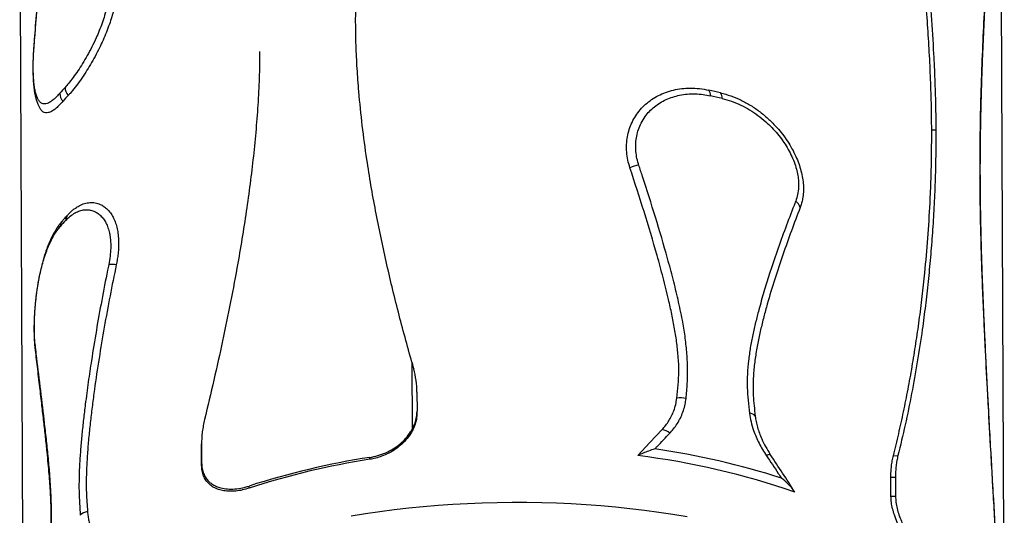
# Model space of a CAD drawing. Units: millimetres. Extents: x 56380.1 to 56395.3, y 33234.9 to 33252.6.
# Drawn here: x 56385.7 to 56386.5, y 33243.5 to 33244 of the extents above; entities that cross this region are included whole.
import ezdxf

# ---------------------------------------------------------------- set-up
doc = ezdxf.new("R2010")
doc.units = ezdxf.units.MM

msp = doc.modelspace()

# ---------------------------------------------------------------- linework, layer by layer
at = {"color": 7, "linetype": 'Continuous', "lineweight": 25}
for p, q in [((56386.49401, 33243.40564), (56386.49074, 33244.17715)), ((56385.66127, 33244.05003), (56385.66402, 33243.40212)), ((56386.43261, 33243.86023), (56386.43611, 33243.86025)), ((56385.99297, 33243.66335), (56385.99321, 33243.60676)), ((56385.99724, 33243.6381), (56385.99731, 33243.62205)), ((56385.9973, 33243.62068), (56385.99731, 33243.6218)), ((56385.8151, 33243.59491), (56385.81509, 33243.59293)), ((56385.81509, 33243.59229), (56385.8151, 33243.59427)), ((56385.81509, 33243.59229), (56385.81511, 33243.59293)), ((56385.81516, 33243.57624), (56385.81509, 33243.59229)), ((56385.8151, 33243.59427), (56385.81516, 33243.57822)), ((56386.40019, 33243.58431), (56386.40405, 33243.58433)), ((56385.81516, 33243.57624), (56385.81516, 33243.57822)), ((56385.95743, 33243.58123), (56385.95743, 33243.58283)), ((56385.85537, 33243.55682), (56385.85537, 33243.55864)), ((56386.3981, 33243.566), (56386.40198, 33243.56602)), ((56386.39817, 33243.54995), (56386.3981, 33243.566)), ((56386.40198, 33243.56602), (56386.40205, 33243.54997)), ((56386.39817, 33243.54995), (56386.40205, 33243.54997))]:
    msp.add_line(p, q, dxfattribs=at)
at = {"color": 7, "linetype": 'Continuous', "lineweight": 25, "flags": 128}
for points in [[(56386.18398, 33243.58438), (56386.19433, 33243.59554), (56386.2046, 33243.60648)], [(56386.22572, 33243.5326), (56386.21379, 33243.53456), (56386.20174, 33243.53635), (56386.18961, 33243.53797), (56386.17738, 33243.53941), (56386.16508, 33243.54068), (56386.15272, 33243.54178), (56386.1403, 33243.54269), (56386.12782, 33243.54343), (56386.11532, 33243.54399), (56386.10278, 33243.54438), (56386.09022, 33243.54458), (56386.07766, 33243.54461), (56386.0651, 33243.54445), (56386.05255, 33243.54412), (56386.04002, 33243.54361), (56386.02752, 33243.54292), (56386.01506, 33243.54206), (56386.00265, 33243.54101), (56385.9903, 33243.53979), (56385.97803, 33243.5384), (56385.96583, 33243.53683), (56385.95371, 33243.53509), (56385.9417, 33243.53318)]]:
    msp.add_lwpolyline(points, dxfattribs=at)
at = {"color": 7, "linetype": 'Continuous', "lineweight": 25}
for centre, radius, start, end in [((56385.67387, 33243.92863), 0.000836, 127.92616, 172.76734), ((56385.84589, 33243.76041), 0.19949, 137.14402, 139.08447), ((56385.70566, 33243.89143), 0.01053, 182.01963, 222.5629), ((56385.71038, 33243.89647), 0.01074, 182.02369, 221.87568), ((56386.1016, 33243.24576), 0.66347, 76.72278, 77.5895), ((56386.23849, 33243.88972), 0.00697, 353.97044, 35.11409), ((56386.24856, 33243.88746), 0.00676, 353.89663, 36.68566), ((56385.84758, 33243.75459), 0.19806, 137.14402, 139.08447), ((56386.1018, 33243.23634), 0.66827, 76.72278, 77.5895), ((56386.18795, 33243.80795), 0.0226, 97.88774, 117.8097), ((56386.47084, 33243.81787), 0.00291, 1.13387, 35.2882), ((56386.31267, 33243.79215), 0.00898, 14.25189, 57.01168), ((56385.84637, 33243.64769), 0.19949, 137.14402, 139.08447), ((56385.70229, 33243.77854), 0.00668, 139.66681, 181.62307), ((56385.70673, 33243.78359), 0.00661, 137.98987, 181.82377), ((56385.73932, 33243.72491), 0.02132, 80.18821, 97.49253), ((56385.67958, 33243.67619), 0.00547, 160.54822, 186.50362), ((56385.92256, 33243.63775), 0.07468, 0.27274, 15.53273), ((56386.21994, 33243.61557), 0.01772, 73.95422, 99.37056), ((56385.9668, 33243.62203), 0.03051, 329.95589, 0.03935), ((56386.27814, 33243.61334), 0.00691, 40.85981, 86.62002), ((56386.20236, 33243.59347), 0.01319, 48.67111, 80.2133), ((56386.10307, 33242.93488), 0.65452, 70.93375, 82.89871), ((56386.10307, 33242.93398), 0.663, 72.22038, 81.72697), ((56386.29643, 33243.57933), 0.00612, 93.55498, 125.80181), ((56383.84439, 33241.96479), 2.9389, 32.723, 33.46638), ((56386.05968, 33242.92416), 0.66657, 98.82365, 107.84878), ((56386.05883, 33242.93166), 0.65744, 98.87307, 108.02823), ((56385.72055, 33243.5259), 0.01127, 99.65369, 135.30549)]:
    msp.add_arc(centre, radius, start, end, dxfattribs=at)
for points, knots in [([(56385.9454, 33243.95137), (56385.94544, 33243.95888), (56385.94553, 33243.97389), (56385.94656, 33243.99657), (56385.94817, 33244.01934), (56385.95037, 33244.04215), (56385.95307, 33244.06497), (56385.95625, 33244.08779), (56385.95987, 33244.11061), (56385.9643, 33244.13579), (56385.96967, 33244.1633), (56385.97607, 33244.19311), (56385.98297, 33244.22284), (56385.98797, 33244.24259), (56385.99047, 33244.25246)], [0, 0, 0, 0, 0.0754331, 0.1508683, 0.2265097, 0.3021523, 0.3775641, 0.4529767, 0.5284832, 0.6039902, 0.7029412, 0.801893, 0.9009462, 1, 1, 1, 1]), ([(56386.43261, 33243.86023), (56386.43254, 33243.86771), (56386.43239, 33243.88267), (56386.43162, 33243.90557), (56386.4305, 33243.92873), (56386.429, 33243.95214), (56386.42717, 33243.97571), (56386.42501, 33243.99944), (56386.42252, 33244.02332), (56386.41933, 33244.05064), (56386.41526, 33244.08143), (56386.41009, 33244.11571), (56386.40431, 33244.15013), (56386.39987, 33244.17313), (56386.39765, 33244.18463)], [0, 0, 0, 0, 0.07311, 0.146223, 0.219582, 0.292943, 0.366031, 0.43912, 0.51234, 0.58556, 0.689043, 0.792527, 0.896263, 1, 1, 1, 1]), ([(56386.40151, 33244.18465), (56386.40308, 33244.17648), (56386.40623, 33244.16016), (56386.4105, 33244.13568), (56386.41448, 33244.11124), (56386.41811, 33244.08685), (56386.42142, 33244.06254), (56386.42442, 33244.03832), (56386.42709, 33244.01419), (56386.42975, 33243.98707), (56386.43223, 33243.95707), (56386.43408, 33243.92795), (56386.43523, 33243.90273), (56386.43591, 33243.8813), (56386.43604, 33243.86727), (56386.43611, 33243.86025)], [0, 0, 0, 0, 0.073615, 0.147231, 0.220931, 0.294632, 0.368249, 0.441867, 0.51559, 0.589313, 0.691719, 0.79412, 0.862745, 0.931381, 1, 1, 1, 1]), ([(56385.68456, 33244.13857), (56385.68469, 33244.13591), (56385.68493, 33244.13106), (56385.68516, 33244.1241), (56385.68529, 33244.11759), (56385.68529, 33244.11111), (56385.6852, 33244.1043), (56385.685, 33244.09715), (56385.6847, 33244.0894), (56385.68428, 33244.08088), (56385.68374, 33244.07127), (56385.68306, 33244.06043), (56385.68223, 33244.04835), (56385.68126, 33244.03512), (56385.68013, 33244.02052), (56385.67881, 33244.00387), (56385.67729, 33243.98452), (56385.67559, 33243.96266), (56385.67412, 33243.94369), (56385.67331, 33243.93224), (56385.67306, 33243.92872)], [0, 0, 0, 0, 0.0436936, 0.0800161, 0.1121902, 0.1466437, 0.1799124, 0.2150859, 0.2525927, 0.2931858, 0.338093, 0.3901627, 0.4471192, 0.5083373, 0.5753266, 0.650585, 0.7392135, 0.8429352, 0.9517764, 1, 1, 1, 1]), ([(56385.67336, 33243.92929), (56385.67341, 33243.92994), (56385.67442, 33243.94349), (56385.67648, 33243.96991), (56385.67906, 33244.00197), (56385.6811, 33244.02746), (56385.68246, 33244.04522), (56385.68366, 33244.06166), (56385.68465, 33244.07675), (56385.68543, 33244.09162), (56385.68591, 33244.10613), (56385.686, 33244.11917), (56385.68568, 33244.13064), (56385.68533, 33244.13742), (56385.68516, 33244.1408)], [0, 0, 0, 0, 0.008742, 0.184528, 0.360306, 0.448184, 0.536016, 0.606668, 0.677478, 0.748217, 0.818777, 0.889218, 0.944595, 1, 1, 1, 1]), ([(56386.48636, 33244.11536), (56386.48575, 33244.10513), (56386.48453, 33244.08466), (56386.48252, 33244.05358), (56386.4805, 33244.02204), (56386.4789, 33243.99557), (56386.47743, 33243.96933), (56386.4761, 33243.94337), (56386.4749, 33243.91484), (56386.47405, 33243.88911), (56386.47352, 33243.86634), (56386.4732, 33243.84321), (56386.47321, 33243.82744), (56386.47321, 33243.81955)], [0, 0, 0, 0, 0.111794, 0.223602, 0.335394, 0.447165, 0.499679, 0.604727, 0.709771, 0.782322, 0.854898, 0.927463, 1, 1, 1, 1]), ([(56386.47374, 33243.81793), (56386.47374, 33243.82026), (56386.47372, 33243.82733), (56386.47376, 33243.83931), (56386.4739, 33243.8538), (56386.47414, 33243.86856), (56386.47448, 33243.88349), (56386.47492, 33243.89879), (56386.47546, 33243.91453), (56386.4761, 33243.93067), (56386.47684, 33243.94721), (56386.47767, 33243.96411), (56386.47859, 33243.98144), (56386.4796, 33243.99927), (56386.48066, 33244.01736), (56386.48178, 33244.03557), (56386.48294, 33244.05428), (56386.48419, 33244.07433), (56386.48536, 33244.09332), (56386.48606, 33244.10567), (56386.48634, 33244.11071)], [0, 0, 0, 0, 0.0216748, 0.0657979, 0.112503, 0.1591246, 0.2072822, 0.2571685, 0.3090466, 0.3630623, 0.418725, 0.4762374, 0.5358253, 0.597761, 0.6623727, 0.7265123, 0.7920782, 0.8639357, 0.944527, 1, 1, 1, 1]), ([(56385.74187, 33244.00073), (56385.74228, 33243.99924), (56385.74309, 33243.99625), (56385.74379, 33243.9912), (56385.7441, 33243.98582), (56385.74393, 33243.98009), (56385.74334, 33243.97413), (56385.74233, 33243.96802), (56385.74093, 33243.96184), (56385.7392, 33243.95566), (56385.73709, 33243.94925), (56385.73461, 33243.94268), (56385.73178, 33243.93603), (56385.72857, 33243.92919), (56385.725, 33243.92225), (56385.72111, 33243.91534), (56385.71697, 33243.90858), (56385.71264, 33243.90211), (56385.7082, 33243.89609), (56385.70478, 33243.89194), (56385.70289, 33243.88985), (56385.70238, 33243.8893)], [0, 0, 0, 0, 0.046784, 0.093708, 0.140475, 0.187285, 0.234253, 0.281079, 0.32765, 0.374352, 0.420951, 0.47344, 0.526063, 0.578581, 0.640531, 0.702645, 0.764612, 0.834575, 0.904749, 0.974695, 1, 1, 1, 1]), ([(56385.73548, 33243.99671), (56385.73584, 33243.99533), (56385.73658, 33243.99257), (56385.7372, 33243.98786), (56385.73741, 33243.98277), (56385.73718, 33243.97735), (56385.73646, 33243.9712), (56385.73514, 33243.96438), (56385.73325, 33243.95726), (56385.73102, 33243.95047), (56385.72859, 33243.94408), (56385.72569, 33243.9373), (56385.72231, 33243.93023), (56385.71848, 33243.92302), (56385.71451, 33243.91625), (56385.71049, 33243.90998), (56385.70647, 33243.9043), (56385.70283, 33243.89964), (56385.7006, 33243.89716), (56385.69965, 33243.89609)], [0, 0, 0, 0, 0.047954, 0.095899, 0.144437, 0.193166, 0.241716, 0.303121, 0.364556, 0.419039, 0.473692, 0.528222, 0.597503, 0.667017, 0.736337, 0.80653, 0.876923, 0.947105, 1, 1, 1, 1]), ([(56385.99297, 33243.66335), (56385.98907, 33243.67751), (56385.98128, 33243.70583), (56385.97273, 33243.74143), (56385.96652, 33243.77005), (56385.96222, 33243.7916), (56385.95831, 33243.81324), (56385.95447, 33243.83725), (56385.95091, 33243.86368), (56385.94826, 33243.8894), (56385.94661, 33243.91208), (56385.94565, 33243.93166), (56385.94548, 33243.9448), (56385.9454, 33243.95137)], [0, 0, 0, 0, 0.150798, 0.301672, 0.377076, 0.45248, 0.527953, 0.603426, 0.702386, 0.801343, 0.867561, 0.933786, 1, 1, 1, 1]), ([(56385.67304, 33243.92874), (56385.67298, 33243.92799), (56385.67281, 33243.92575), (56385.67263, 33243.92209), (56385.67247, 33243.9178), (56385.67241, 33243.91363), (56385.67242, 33243.90958), (56385.67252, 33243.90566), (56385.67271, 33243.90189), (56385.673, 33243.89825), (56385.67339, 33243.89474), (56385.67391, 33243.89135), (56385.67458, 33243.88808), (56385.67544, 33243.88492), (56385.67646, 33243.88207), (56385.67767, 33243.87962), (56385.67849, 33243.87815), (56385.679, 33243.8775), (56385.67901, 33243.87749)], [0, 0, 0, 0, 0.033723, 0.10034, 0.167081, 0.233976, 0.301072, 0.368312, 0.436349, 0.505163, 0.575344, 0.647206, 0.72117, 0.797702, 0.876822, 0.941456, 0.998731, 1, 1, 1, 1]), ([(56385.69514, 33243.89106), (56385.69432, 33243.89015), (56385.69268, 33243.88831), (56385.69006, 33243.88584), (56385.68733, 33243.88375), (56385.68458, 33243.88236), (56385.68217, 33243.88193), (56385.68011, 33243.88241), (56385.67836, 33243.88366), (56385.67688, 33243.88566), (56385.67566, 33243.88837), (56385.67468, 33243.89167), (56385.67389, 33243.89559), (56385.67331, 33243.90011), (56385.67293, 33243.90514), (56385.67273, 33243.91064), (56385.67274, 33243.91655), (56385.67293, 33243.92278), (56385.67321, 33243.92712), (56385.67336, 33243.92929)], [0, 0, 0, 0, 0.050983, 0.101963, 0.170601, 0.239472, 0.308075, 0.368934, 0.429987, 0.490829, 0.547556, 0.604456, 0.661177, 0.7176, 0.774202, 0.830624, 0.887023, 0.9436, 1, 1, 1, 1]), ([(56385.86421, 33243.92653), (56385.86417, 33243.9209), (56385.86408, 33243.90775), (56385.86311, 33243.88682), (56385.86151, 33243.86382), (56385.85931, 33243.84068), (56385.8566, 33243.81745), (56385.85343, 33243.79414), (56385.84982, 33243.77073), (56385.8453, 33243.74417), (56385.83972, 33243.71444), (56385.83293, 33243.68148), (56385.82561, 33243.64835), (56385.82031, 33243.62613), (56385.81766, 33243.61501)], [0, 0, 0, 0, 0.056168, 0.131209, 0.206505, 0.281802, 0.356816, 0.431832, 0.506983, 0.582134, 0.686477, 0.79082, 0.89541, 1, 1, 1, 1]), ([(56386.17741, 33243.82794), (56386.17676, 33243.83014), (56386.17546, 33243.83455), (56386.17455, 33243.84122), (56386.17441, 33243.84783), (56386.17514, 33243.85431), (56386.17668, 33243.86058), (56386.17902, 33243.86655), (56386.18215, 33243.87213), (56386.186, 33243.87726), (56386.19052, 33243.88187), (56386.19568, 33243.88589), (56386.20137, 33243.88927), (56386.20756, 33243.89198), (56386.21418, 33243.89394), (56386.22115, 33243.89515), (56386.22852, 33243.89559), (56386.23624, 33243.89522), (56386.24154, 33243.89423), (56386.24419, 33243.89373)], [0, 0, 0, 0, 0.057443, 0.115069, 0.172512, 0.229955, 0.287581, 0.345024, 0.402495, 0.460147, 0.517622, 0.575566, 0.63369, 0.691644, 0.751073, 0.810681, 0.870127, 0.93506, 1, 1, 1, 1]), ([(56386.25398, 33243.8915), (56386.25692, 33243.8907), (56386.2628, 33243.88909), (56386.27139, 33243.8854), (56386.27969, 33243.88085), (56386.28757, 33243.8754), (56386.29497, 33243.86916), (56386.30124, 33243.86278), (56386.30645, 33243.85649), (56386.31072, 33243.85049), (56386.31452, 33243.84421), (56386.3177, 33243.83789), (56386.32024, 33243.83159), (56386.32216, 33243.8254), (56386.32349, 33243.81922), (56386.32415, 33243.81315), (56386.32417, 33243.80727), (56386.32359, 33243.8022), (56386.32263, 33243.79791), (56386.32179, 33243.79555), (56386.32138, 33243.79437)], [0, 0, 0, 0, 0.07039, 0.141018, 0.211429, 0.281793, 0.352371, 0.422711, 0.475635, 0.528812, 0.581935, 0.634788, 0.683736, 0.732819, 0.781734, 0.830839, 0.880122, 0.929228, 0.964613, 1, 1, 1, 1]), ([(56385.6979, 33243.88431), (56385.69675, 33243.88303), (56385.69444, 33243.88048), (56385.69122, 33243.87764), (56385.68822, 33243.87561), (56385.68548, 33243.87456), (56385.68301, 33243.87443), (56385.6809, 33243.87539), (56385.67959, 33243.87648), (56385.67906, 33243.87744), (56385.67903, 33243.87751)], [0, 0, 0, 0, 0.142374, 0.28516, 0.427477, 0.570261, 0.713536, 0.85627, 0.990715, 1, 1, 1, 1]), ([(56386.18485, 33243.83034), (56386.18474, 33243.8307), (56386.18399, 33243.833), (56386.18294, 33243.8373), (56386.18221, 33243.84321), (56386.18221, 33243.84912), (56386.18299, 33243.85493), (56386.18453, 33243.86059), (56386.18689, 33243.86614), (56386.19001, 33243.87124), (56386.19381, 33243.87582), (56386.19803, 33243.87972), (56386.20276, 33243.8831), (56386.20796, 33243.88587), (56386.21353, 33243.88804), (56386.21951, 33243.88961), (56386.22586, 33243.8905), (56386.23248, 33243.89069), (56386.23903, 33243.89023), (56386.24335, 33243.88939), (56386.24542, 33243.88899)], [0, 0, 0, 0, 0.010454, 0.066832, 0.123389, 0.179766, 0.237774, 0.295977, 0.353988, 0.418301, 0.475212, 0.532302, 0.589222, 0.64652, 0.703985, 0.761298, 0.821998, 0.882874, 0.943596, 1, 1, 1, 1]), ([(56386.25528, 33243.88675), (56386.25799, 33243.88601), (56386.26342, 33243.88454), (56386.27124, 33243.8812), (56386.27869, 33243.87717), (56386.28572, 33243.87246), (56386.29197, 33243.86739), (56386.29747, 33243.86211), (56386.30225, 33243.85678), (56386.30662, 33243.85109), (56386.31045, 33243.84519), (56386.3137, 33243.83914), (56386.31633, 33243.83301), (56386.31823, 33243.82713), (56386.31942, 33243.82161), (56386.32003, 33243.81649), (56386.32009, 33243.811), (56386.31942, 33243.80526), (56386.31818, 33243.80154), (56386.31756, 33243.79969)], [0, 0, 0, 0, 0.071855, 0.143719, 0.212444, 0.281357, 0.350076, 0.407026, 0.464242, 0.521405, 0.578281, 0.632701, 0.687284, 0.741642, 0.787326, 0.833155, 0.878825, 0.939402, 1, 1, 1, 1]), ([(56386.40019, 33243.58431), (56386.40171, 33243.59047), (56386.40475, 33243.60278), (56386.40886, 33243.62154), (56386.41267, 33243.64052), (56386.41614, 33243.65974), (56386.41929, 33243.6792), (56386.42212, 33243.69891), (56386.42463, 33243.7189), (56386.42713, 33243.74197), (56386.42943, 33243.76829), (56386.43109, 33243.79481), (56386.43207, 33243.81851), (56386.43259, 33243.83916), (56386.4326, 33243.85321), (56386.43261, 33243.86023)], [0, 0, 0, 0, 0.073078, 0.146156, 0.219319, 0.292481, 0.365561, 0.438641, 0.511825, 0.585009, 0.688482, 0.791951, 0.861299, 0.930658, 1, 1, 1, 1]), ([(56386.43611, 33243.86025), (56386.4361, 33243.85279), (56386.43607, 33243.83787), (56386.43549, 33243.81596), (56386.43455, 33243.79434), (56386.43324, 33243.77308), (56386.43159, 33243.75217), (56386.42961, 33243.73158), (56386.42731, 33243.71126), (56386.42434, 33243.68862), (56386.42055, 33243.66377), (56386.41573, 33243.63684), (56386.41032, 33243.61032), (56386.40614, 33243.59299), (56386.40405, 33243.58433)], [0, 0, 0, 0, 0.073648, 0.147299, 0.2212, 0.295103, 0.368728, 0.442355, 0.516113, 0.589873, 0.692283, 0.794695, 0.897347, 1, 1, 1, 1]), ([(56386.21706, 33243.63305), (56386.21748, 33243.63679), (56386.21834, 33243.64427), (56386.21889, 33243.65573), (56386.2184, 33243.66744), (56386.21713, 33243.67946), (56386.21524, 33243.69168), (56386.21284, 33243.70408), (56386.20963, 33243.71857), (56386.20552, 33243.73513), (56386.19873, 33243.76), (56386.18948, 33243.79101), (56386.18143, 33243.81563), (56386.17741, 33243.82794)], [0, 0, 0, 0, 0.059512, 0.118985, 0.179306, 0.239646, 0.302554, 0.365489, 0.428418, 0.523305, 0.618197, 0.809053, 1, 1, 1, 1]), ([(56386.22484, 33243.63259), (56386.22526, 33243.6369), (56386.2261, 33243.64552), (56386.22622, 33243.65874), (56386.22556, 33243.6721), (56386.2241, 33243.68555), (56386.22163, 33243.70033), (56386.21817, 33243.71641), (56386.21392, 33243.73382), (56386.20769, 33243.75709), (56386.19914, 33243.78613), (56386.19076, 33243.81244), (56386.18591, 33243.82714), (56386.18485, 33243.83034)], [0, 0, 0, 0, 0.067376, 0.134914, 0.202538, 0.270136, 0.337563, 0.424497, 0.51144, 0.599315, 0.775173, 0.951041, 1, 1, 1, 1]), ([(56386.47321, 33243.81955), (56386.47328, 33243.81114), (56386.47342, 33243.79431), (56386.47398, 33243.76925), (56386.47473, 33243.74465), (56386.47563, 33243.72053), (56386.4766, 33243.69823), (56386.47787, 33243.67169), (56386.47947, 33243.64083), (56386.48167, 33243.60115), (56386.48411, 33243.55876), (56386.48671, 33243.5137), (56386.4883, 33243.48352), (56386.4891, 33243.46843)], [0, 0, 0, 0, 0.0765794, 0.1531617, 0.2232023, 0.2932532, 0.3632977, 0.4157997, 0.5208591, 0.6259208, 0.7506011, 0.8753015, 1, 1, 1, 1]), ([(56386.48907, 33243.47193), (56386.48905, 33243.47232), (56386.48851, 33243.48332), (56386.48746, 33243.50279), (56386.48599, 33243.52949), (56386.48464, 33243.55357), (56386.4833, 33243.57738), (56386.48195, 33243.60145), (56386.48066, 33243.62508), (56386.47946, 33243.64776), (56386.47836, 33243.66951), (56386.47737, 33243.69033), (56386.47649, 33243.71018), (56386.47574, 33243.7291), (56386.47511, 33243.74718), (56386.4746, 33243.76448), (56386.47421, 33243.78102), (56386.47393, 33243.7968), (56386.47379, 33243.80901), (56386.47376, 33243.81596), (56386.47375, 33243.81793)], [0, 0, 0, 0, 0.0032878, 0.0921368, 0.1632248, 0.2276177, 0.2951573, 0.3648944, 0.4322479, 0.4970774, 0.5596638, 0.6201174, 0.6778649, 0.7332424, 0.7865844, 0.8381551, 0.8878933, 0.9356457, 0.9817178, 1, 1, 1, 1]), ([(56386.31756, 33243.79969), (56386.3171, 33243.7985), (56386.31417, 33243.79098), (56386.30885, 33243.77699), (56386.30182, 33243.7575), (56386.29577, 33243.7395), (56386.2906, 33243.72289), (56386.28678, 33243.70941), (56386.28365, 33243.69723), (56386.2812, 33243.68661), (56386.27913, 33243.6758), (56386.27757, 33243.66477), (56386.27666, 33243.65352), (56386.2765, 33243.64232), (56386.27724, 33243.63118), (56386.27811, 33243.62389), (56386.27854, 33243.62024)], [0, 0, 0, 0, 0.021879, 0.138136, 0.2544, 0.37065, 0.454377, 0.541461, 0.59989, 0.658488, 0.717082, 0.77556, 0.833889, 0.892139, 0.946054, 1, 1, 1, 1]), ([(56385.70012, 33243.78338), (56385.70143, 33243.78468), (56385.70404, 33243.78728), (56385.70807, 33243.78994), (56385.7121, 33243.79172), (56385.71607, 33243.79257), (56385.71977, 33243.79253), (56385.72314, 33243.79173), (56385.72617, 33243.79034), (56385.72902, 33243.7883), (56385.73157, 33243.78562), (56385.73379, 33243.78231), (56385.73563, 33243.77843), (56385.73697, 33243.77417), (56385.73782, 33243.76966), (56385.73826, 33243.76505), (56385.73832, 33243.7596), (56385.73784, 33243.75325), (56385.73697, 33243.74845), (56385.73654, 33243.74605)], [0, 0, 0, 0, 0.071855, 0.143719, 0.212444, 0.281357, 0.350076, 0.407026, 0.464242, 0.521405, 0.578281, 0.632701, 0.687284, 0.741642, 0.787326, 0.833155, 0.878825, 0.939402, 1, 1, 1, 1]), ([(56385.70838, 33243.79384), (56385.70759, 33243.79325), (56385.70588, 33243.79197), (56385.70371, 33243.79), (56385.70237, 33243.78855), (56385.70185, 33243.78799)], [0, 0, 0, 0, 0.348116, 0.746382, 1, 1, 1, 1]), ([(56385.70845, 33243.79378), (56385.70948, 33243.79451), (56385.71198, 33243.79629), (56385.71606, 33243.79792), (56385.72061, 33243.79879), (56385.72509, 33243.79855), (56385.72906, 33243.79734), (56385.73248, 33243.79541), (56385.73536, 33243.79302), (56385.73799, 33243.78998), (56385.74025, 33243.78639), (56385.74208, 33243.78228), (56385.74348, 33243.77775), (56385.74447, 33243.77272), (56385.74496, 33243.76722), (56385.74498, 33243.76133), (56385.74456, 33243.75573), (56385.74386, 33243.75057), (56385.74325, 33243.74747), (56385.74295, 33243.74592)], [0, 0, 0, 0, 0.054031, 0.131573, 0.209063, 0.286787, 0.36425, 0.422534, 0.481096, 0.539599, 0.597805, 0.651709, 0.705762, 0.75963, 0.813708, 0.867983, 0.922061, 0.961029, 1, 1, 1, 1]), ([(56386.32138, 33243.79437), (56386.31887, 33243.78777), (56386.31386, 33243.77459), (56386.30666, 33243.75436), (56386.29978, 33243.73377), (56386.29445, 33243.71618), (56386.29053, 33243.70179), (56386.28782, 33243.69075), (56386.2854, 33243.67952), (56386.2834, 33243.66798), (56386.28196, 33243.6561), (56386.28138, 33243.64513), (56386.28165, 33243.63524), (56386.28235, 33243.62658), (56386.28302, 33243.62077), (56386.28336, 33243.61786)], [0, 0, 0, 0, 0.122679, 0.245357, 0.368262, 0.49116, 0.553598, 0.616033, 0.678651, 0.741263, 0.805289, 0.869289, 0.912831, 0.956417, 1, 1, 1, 1]), ([(56385.6972, 33243.78285), (56385.69645, 33243.78194), (56385.6949, 33243.78009), (56385.69274, 33243.77698), (56385.69067, 33243.77364), (56385.68873, 33243.77008), (56385.68695, 33243.76636), (56385.68529, 33243.76247), (56385.68377, 33243.75844), (56385.68235, 33243.75424), (56385.68104, 33243.74992), (56385.67985, 33243.74551), (56385.67877, 33243.74103), (56385.6778, 33243.73652), (56385.67694, 33243.732), (56385.67619, 33243.72749), (56385.67553, 33243.72297), (56385.67496, 33243.71843), (56385.67448, 33243.71388), (56385.67408, 33243.70935), (56385.67376, 33243.70488), (56385.67354, 33243.70049), (56385.6734, 33243.69621), (56385.67334, 33243.69208), (56385.67337, 33243.6881), (56385.67348, 33243.68423), (56385.67368, 33243.68048), (56385.6739, 33243.6776), (56385.6741, 33243.67604), (56385.67415, 33243.67562)], [0, 0, 0, 0, 0.039893, 0.08103, 0.121952, 0.162493, 0.202597, 0.241422, 0.280594, 0.319581, 0.35829, 0.396635, 0.434539, 0.471938, 0.508788, 0.544998, 0.581134, 0.617483, 0.654065, 0.690804, 0.72762, 0.764404, 0.801079, 0.837596, 0.873828, 0.910424, 0.947926, 0.985968, 1, 1, 1, 1]), ([(56385.70183, 33243.78802), (56385.70094, 33243.78705), (56385.69936, 33243.78534), (56385.69785, 33243.78361), (56385.6972, 33243.78286)], [0, 0, 0, 0, 0.565553, 1, 1, 1, 1]), ([(56385.67442, 33243.67801), (56385.67439, 33243.6783), (56385.67418, 33243.68013), (56385.67389, 33243.68377), (56385.67368, 33243.68923), (56385.67366, 33243.69515), (56385.67385, 33243.70148), (56385.67424, 33243.70814), (56385.67486, 33243.71522), (56385.67571, 33243.72235), (56385.67679, 33243.72943), (56385.67803, 33243.73611), (56385.67949, 33243.74263), (56385.68116, 33243.7489), (56385.68305, 33243.75486), (56385.68517, 33243.76054), (56385.68753, 33243.76585), (56385.69013, 33243.77071), (56385.69283, 33243.77494), (56385.69471, 33243.77724), (56385.69561, 33243.77835)], [0, 0, 0, 0, 0.010454, 0.066832, 0.123389, 0.179766, 0.237774, 0.295977, 0.353988, 0.418301, 0.475212, 0.532302, 0.589222, 0.64652, 0.703985, 0.761298, 0.821998, 0.882874, 0.943596, 1, 1, 1, 1]), ([(56385.73654, 33243.74605), (56385.73621, 33243.74445), (56385.73417, 33243.73437), (56385.73057, 33243.7158), (56385.72603, 33243.69035), (56385.72229, 33243.6673), (56385.7192, 33243.64643), (56385.717, 33243.62983), (56385.71523, 33243.61511), (56385.71387, 33243.60251), (56385.71275, 33243.59003), (56385.71192, 33243.57775), (56385.71144, 33243.56574), (56385.71138, 33243.55438), (56385.7118, 33243.54378), (56385.71229, 33243.53715), (56385.71253, 33243.53383)], [0, 0, 0, 0, 0.021879, 0.138136, 0.2544, 0.37065, 0.454377, 0.541461, 0.59989, 0.658488, 0.717082, 0.77556, 0.833889, 0.892139, 0.946054, 1, 1, 1, 1]), ([(56385.74295, 33243.74592), (56385.74116, 33243.73712), (56385.73758, 33243.71951), (56385.73274, 33243.69308), (56385.72831, 33243.66666), (56385.72503, 33243.64463), (56385.72269, 33243.62699), (56385.7211, 33243.61371), (56385.71972, 33243.60051), (56385.71858, 33243.58733), (56385.71779, 33243.57426), (56385.71748, 33243.5628), (56385.71765, 33243.55309), (56385.71806, 33243.54495), (56385.71846, 33243.53966), (56385.71866, 33243.53701)], [0, 0, 0, 0, 0.122679, 0.245357, 0.368262, 0.49116, 0.553598, 0.616033, 0.678651, 0.741263, 0.805289, 0.869289, 0.912831, 0.956417, 1, 1, 1, 1]), ([(56385.67416, 33243.67557), (56385.67476, 33243.67028), (56385.67601, 33243.65926), (56385.67793, 33243.64308), (56385.67976, 33243.62752), (56385.68138, 33243.61338), (56385.68284, 33243.60021), (56385.6841, 33243.58843), (56385.68512, 33243.57806), (56385.68591, 33243.56912), (56385.68654, 33243.5609), (56385.68703, 33243.55317), (56385.68739, 33243.54602), (56385.68763, 33243.53914), (56385.68775, 33243.53238), (56385.68776, 33243.52542), (56385.68766, 33243.5184), (56385.68746, 33243.5116), (56385.6873, 33243.50715), (56385.68722, 33243.5051)], [0, 0, 0, 0, 0.102169, 0.2126764, 0.3094609, 0.3965984, 0.4767656, 0.5520489, 0.6105871, 0.6623474, 0.7092103, 0.7524334, 0.7928393, 0.827312, 0.8639779, 0.8995005, 0.9347325, 0.9699527, 1, 1, 1, 1]), ([(56385.68784, 33243.50647), (56385.68799, 33243.51108), (56385.68828, 33243.52032), (56385.68829, 33243.53365), (56385.688, 33243.54659), (56385.68742, 33243.55906), (56385.68647, 33243.57218), (56385.68516, 33243.58591), (56385.68362, 33243.60046), (56385.68143, 33243.61956), (56385.67861, 33243.64297), (56385.67608, 33243.66387), (56385.67472, 33243.67548), (56385.67442, 33243.67801)], [0, 0, 0, 0, 0.067376, 0.134914, 0.202538, 0.270136, 0.337563, 0.424497, 0.51144, 0.599315, 0.775173, 0.951041, 1, 1, 1, 1]), ([(56385.99297, 33243.66335), (56385.99326, 33243.6623), (56385.99377, 33243.66043), (56385.99428, 33243.65857), (56385.99451, 33243.65774)], [0, 0, 0, 0, 0.559357, 1, 1, 1, 1]), ([(56386.2046, 33243.60648), (56386.20564, 33243.60764), (56386.20772, 33243.60996), (56386.21039, 33243.61382), (56386.21271, 33243.61794), (56386.21466, 33243.62252), (56386.21622, 33243.62754), (56386.21678, 33243.63121), (56386.21706, 33243.63305)], [0, 0, 0, 0, 0.156578, 0.313152, 0.474125, 0.635093, 0.81665, 1, 1, 1, 1]), ([(56386.21107, 33243.60338), (56386.21125, 33243.60357), (56386.21267, 33243.60506), (56386.21514, 33243.60802), (56386.21816, 33243.6125), (56386.22069, 33243.61734), (56386.2227, 33243.62248), (56386.22411, 33243.62758), (56386.22461, 33243.63102), (56386.22484, 33243.63259)], [0, 0, 0, 0, 0.023244, 0.187992, 0.352733, 0.521158, 0.689922, 0.858327, 1, 1, 1, 1]), ([(56385.99728, 33243.62068), (56385.99718, 33243.61885), (56385.99698, 33243.61511), (56385.99533, 33243.60947), (56385.99269, 33243.60396), (56385.98909, 33243.59878), (56385.98463, 33243.59407), (56385.97944, 33243.58991), (56385.97363, 33243.58643), (56385.96788, 33243.58391), (56385.96243, 33243.58218), (56385.95909, 33243.58155), (56385.95743, 33243.58123)], [0, 0, 0, 0, 0.099625, 0.20387, 0.308085, 0.412307, 0.517118, 0.621941, 0.72871, 0.835498, 0.917746, 1, 1, 1, 1]), ([(56386.27854, 33243.62024), (56386.27892, 33243.61783), (56386.27968, 33243.61297), (56386.28169, 33243.60626), (56386.28403, 33243.60022), (56386.28656, 33243.59484), (56386.28947, 33243.5895), (56386.29172, 33243.58603), (56386.29285, 33243.58429)], [0, 0, 0, 0, 0.198324, 0.399524, 0.547427, 0.695336, 0.847663, 1, 1, 1, 1]), ([(56386.28336, 33243.61786), (56386.28359, 33243.61629), (56386.28404, 33243.61314), (56386.28523, 33243.60833), (56386.28679, 33243.60347), (56386.28901, 33243.59796), (56386.29199, 33243.59189), (56386.29469, 33243.5876), (56386.29605, 33243.58544)], [0, 0, 0, 0, 0.144063, 0.288128, 0.436628, 0.585133, 0.791168, 1, 1, 1, 1]), ([(56385.81766, 33243.61501), (56385.81727, 33243.61326), (56385.81648, 33243.60977), (56385.81569, 33243.60454), (56385.81517, 33243.59935), (56385.81512, 33243.59596), (56385.8151, 33243.59427)], [0, 0, 0, 0, 0.24734, 0.49467, 0.747337, 1, 1, 1, 1]), ([(56385.95743, 33243.58283), (56385.95971, 33243.58329), (56385.96428, 33243.58419), (56385.97098, 33243.58672), (56385.97732, 33243.59008), (56385.98305, 33243.59422), (56385.98797, 33243.59902), (56385.99124, 33243.60329), (56385.99276, 33243.60596), (56385.99321, 33243.60676)], [0, 0, 0, 0, 0.157211, 0.314394, 0.471832, 0.629242, 0.782099, 0.934939, 1, 1, 1, 1]), ([(56386.19847, 33243.59009), (56386.19913, 33243.59079), (56386.20334, 33243.59527), (56386.20754, 33243.59967), (56386.21107, 33243.60338)], [0, 0, 0, 0, 0.157725, 1, 1, 1, 1]), ([(56386.19847, 33243.59009), (56386.19846, 33243.59009), (56386.19667, 33243.58955), (56386.19339, 33243.58845), (56386.18852, 33243.58656), (56386.1855, 33243.58511), (56386.18398, 33243.58438)], [0, 0, 0, 0, 0.00138, 0.383716, 0.688459, 1, 1, 1, 1]), ([(56386.29285, 33243.58429), (56386.2962, 33243.5793), (56386.30043, 33243.57299), (56386.30464, 33243.56665), (56386.30552, 33243.56532)], [0, 0, 0, 0, 0.791118, 1, 1, 1, 1]), ([(56386.3981, 33243.566), (56386.39812, 33243.56763), (56386.39816, 33243.57088), (56386.39856, 33243.57556), (56386.39921, 33243.58008), (56386.39986, 33243.5829), (56386.40019, 33243.58431)], [0, 0, 0, 0, 0.247255, 0.494514, 0.747251, 1, 1, 1, 1]), ([(56386.40405, 33243.58433), (56386.40373, 33243.58295), (56386.4031, 33243.58018), (56386.40246, 33243.57571), (56386.40204, 33243.571), (56386.402, 33243.56768), (56386.40198, 33243.56602)], [0, 0, 0, 0, 0.24734, 0.49467, 0.747337, 1, 1, 1, 1]), ([(56385.81516, 33243.57822), (56385.81525, 33243.57662), (56385.81543, 33243.57341), (56385.81669, 33243.56919), (56385.8186, 33243.56553), (56385.82103, 33243.56261), (56385.82382, 33243.56033), (56385.82683, 33243.55861), (56385.8307, 33243.5571), (56385.83555, 33243.5561), (56385.84164, 33243.5559), (56385.84828, 33243.55661), (56385.85301, 33243.55796), (56385.85537, 33243.55864)], [0, 0, 0, 0, 0.081281, 0.1626, 0.243469, 0.324398, 0.396356, 0.468574, 0.540609, 0.650121, 0.759672, 0.87984, 1, 1, 1, 1]), ([(56385.85537, 33243.55682), (56385.85346, 33243.55626), (56385.84965, 33243.55513), (56385.84408, 33243.55427), (56385.83882, 33243.55404), (56385.83392, 33243.55449), (56385.82944, 33243.55558), (56385.82529, 33243.55739), (56385.82162, 33243.56001), (56385.81873, 33243.56331), (56385.81672, 33243.56715), (56385.81542, 33243.57135), (56385.81525, 33243.57459), (56385.81516, 33243.57624)], [0, 0, 0, 0, 0.096749, 0.193847, 0.290601, 0.382166, 0.474033, 0.565491, 0.660965, 0.756342, 0.836371, 0.916344, 1, 1, 1, 1]), ([(56386.31687, 33243.55349), (56386.31601, 33243.55471), (56386.31427, 33243.55716), (56386.31046, 33243.56114), (56386.30742, 33243.56381), (56386.30553, 33243.56532), (56386.30552, 33243.56532)], [0, 0, 0, 0, 0.285532, 0.577442, 0.998683, 1, 1, 1, 1]), ([(56386.42765, 33243.49527), (56386.42641, 33243.4963), (56386.42392, 33243.49837), (56386.42013, 33243.50227), (56386.41643, 33243.50659), (56386.41287, 33243.51133), (56386.40951, 33243.51639), (56386.40633, 33243.52191), (56386.40344, 33243.52784), (56386.40111, 33243.53378), (56386.39946, 33243.53945), (56386.39839, 33243.54484), (56386.39824, 33243.54822), (56386.39817, 33243.54995)], [0, 0, 0, 0, 0.096749, 0.193847, 0.290601, 0.382166, 0.474033, 0.565491, 0.660965, 0.756342, 0.836371, 0.916344, 1, 1, 1, 1]), ([(56386.40205, 33243.54997), (56386.40213, 33243.54829), (56386.40227, 33243.54494), (56386.4033, 33243.53957), (56386.40485, 33243.53418), (56386.40679, 33243.52905), (56386.40897, 33243.52427), (56386.41129, 33243.51984), (56386.41421, 33243.51491), (56386.41777, 33243.50964), (56386.42209, 33243.50416), (56386.42662, 33243.4992), (56386.42968, 33243.49659), (56386.43121, 33243.49529)], [0, 0, 0, 0, 0.081281, 0.1626, 0.243469, 0.324398, 0.396356, 0.468574, 0.540609, 0.650121, 0.759672, 0.87984, 1, 1, 1, 1]), ([(56385.71866, 33243.53701), (56385.71879, 33243.53562), (56385.71906, 33243.53282), (56385.71975, 33243.52894), (56385.72066, 33243.52531), (56385.72197, 33243.52158), (56385.72375, 33243.51789), (56385.72541, 33243.5158), (56385.72624, 33243.51474)], [0, 0, 0, 0, 0.144063, 0.288128, 0.436628, 0.585133, 0.791168, 1, 1, 1, 1])]:
    msp.add_open_spline(points, degree=3, knots=knots, dxfattribs=at)

doc.saveas('drawing.dxf')
